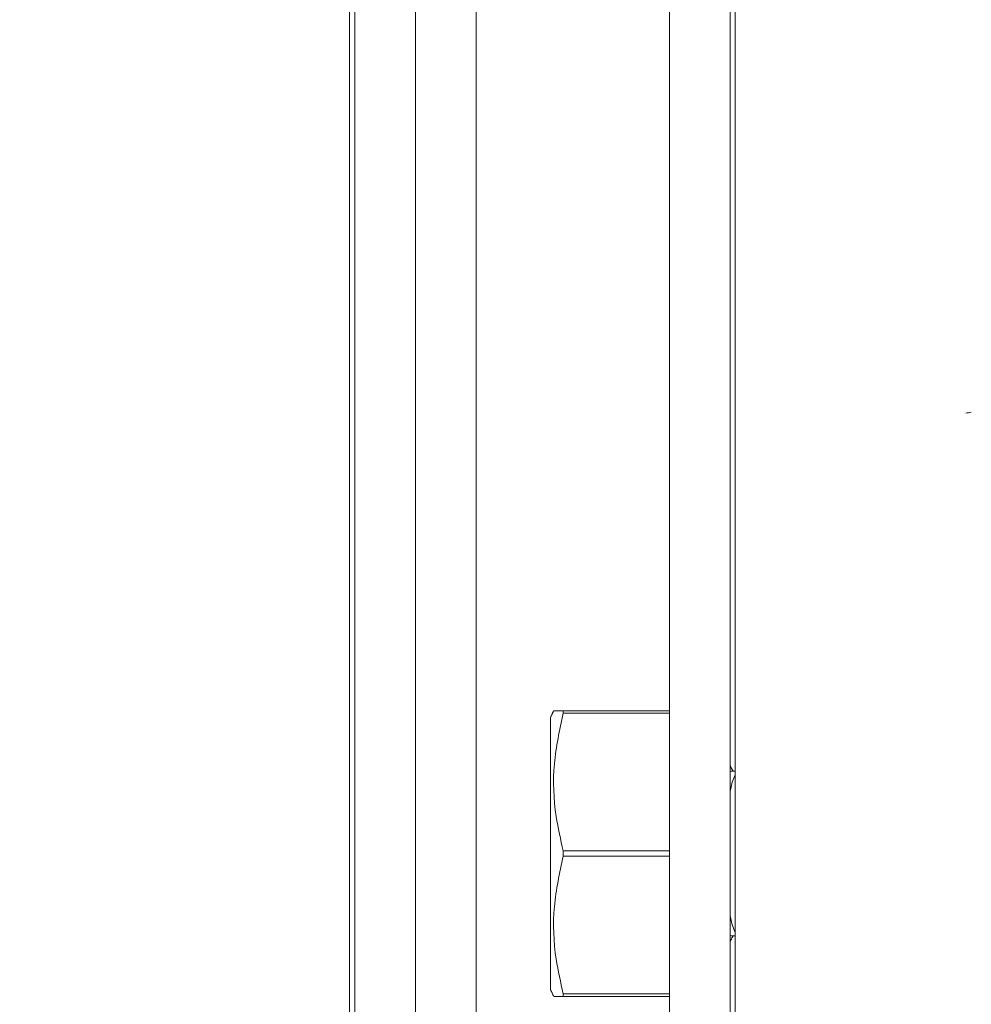
# Model space of a CAD drawing. Units: inches. Extents: x 87 to 1822, y -503 to 475.
# Drawn here: x 876 to 878, y -461 to -459 of the extents above; entities that cross this region are included whole.
import ezdxf

# ---------------------------------------------------------------- set-up
doc = ezdxf.new("R2010")
doc.units = ezdxf.units.IN
doc.header["$MEASUREMENT"] = 0
doc.header["$PDSIZE"] = -1
doc.layers.add('3', color=3, linetype='Continuous')
doc.layers.add('4', color=4, linetype='Continuous')
doc.styles.add('ROMANS', font='ROMANS.shx', dxfattribs={"width": 0.8})
doc.dimstyles.new('125', dxfattribs={"dimtxt": 0.125, "dimasz": 0.125, "dimexe": 0.093, "dimexo": 0.093, "dimgap": 0.0325, "dimtad": 0, "dimdec": 4, "dimzin": 3, "dimdsep": 46, "dimlunit": 5, "dimtxsty": 'ROMANS', "dimcen": 0, "dimclrt": 3, "dimadec": 0, "dimazin": 0, "dimtfac": 1, "dimtdec": 4, "dimtofl": 0, "dimtmove": 0, "dimatfit": 3, "dimfxl": 0, "dimfrac": 2, "dimtolj": 1, "dimtzin": 0, "dimarcsym": 0})

# ---------------------------------------------------------------- blocks, each defined once
blk = doc.blocks.new('*D11')
at = {"layer": '4', "color": 0, "lineweight": -2}
for p, q in [((874.4034, -435.4165), (843.1973, -435.4165)), ((844.8713, -437.6665), (844.8713, -448.2111)), ((844.8713, -478.7907), (844.8713, -471.4954)), ((875.2434, -481.0407), (843.1973, -481.0407))]:
    blk.add_line(p, q, dxfattribs=at)
at = {"layer": '4', "color": 0}
for points in [[(844.4963, -437.6665), (845.2463, -437.6665), (844.8713, -435.4165)], [(844.4963, -478.7907), (845.2463, -478.7907), (844.8713, -481.0407)]]:
    blk.add_solid(points, dxfattribs=at)
at = {"layer": 'Defpoints', "color": 0}
for p in [(844.8713, -435.4165), (876.0774, -435.4165), (876.9174, -481.0407)]:
    blk.add_point(p, dxfattribs=at)
at = {"layer": '4', "color": 3, "insert": (844.8713, -459.8532), "char_height": 2.25, "attachment_point": 5, "rotation": 90, "style": 'ROMANS'}
blk.add_mtext('\\A1;45 5/8" [1159]', dxfattribs=at)
blk = doc.blocks.new('*D10')
at = {"layer": '4', "color": 0, "lineweight": -2}
for p, q in [((854.8713, -464.6665), (854.8713, -462.4165)), ((874.4034, -464.6665), (853.1973, -464.6665)), ((854.8713, -478.7907), (854.8713, -466.9165)), ((875.2434, -481.0407), (853.1973, -481.0407))]:
    blk.add_line(p, q, dxfattribs=at)
at = {"layer": '4', "color": 0}
for points in [[(854.4963, -466.9165), (855.2463, -466.9165), (854.8713, -464.6665)], [(854.4963, -478.7907), (855.2463, -478.7907), (854.8713, -481.0407)]]:
    blk.add_solid(points, dxfattribs=at)
at = {"layer": 'Defpoints', "color": 0}
for p in [(854.8713, -464.6665), (876.0774, -464.6665), (876.9174, -481.0407)]:
    blk.add_point(p, dxfattribs=at)
at = {"layer": '4', "color": 3, "insert": (854.8713, -451.7601), "char_height": 2.25, "attachment_point": 5, "rotation": 90, "style": 'ROMANS'}
blk.add_mtext('\\A1;16 3/8" [416]', dxfattribs=at)

msp = doc.modelspace()

# ---------------------------------------------------------------- linework, layer by layer
at = {"layer": '3', "linetype": 'Continuous', "lineweight": 15}
for p, q in [((877.08463, -435.72819), (877.08463, -462.40798)), ((877.32383, -438.72819), (877.32383, -461.35319)), ((877.20423, -450.04069), (877.20423, -462.40798)), ((877.07383, -450.44694), (877.07383, -462.19694)), ((877.70423, -452.91569), (877.70423, -462.22819)), ((877.82383, -452.91569), (877.82383, -462.22819)), ((877.83383, -462.22819), (877.83383, -452.91569)), ((877.46986, -460.7735), (877.46986, -461.04069)), ((877.49536, -460.75944), (877.70423, -460.75944)), ((877.49536, -460.75944), (877.49536, -460.76449)), ((877.70423, -460.76449), (877.49536, -460.76449)), ((877.82383, -460.87907), (877.82592, -460.87857)), ((877.46986, -461.04069), (877.46986, -461.30787)), ((877.49536, -461.03563), (877.70423, -461.03563)), ((877.49536, -461.03563), (877.49536, -461.04574)), ((877.70423, -461.04574), (877.49536, -461.04574)), ((877.82592, -461.2028), (877.82383, -461.20231)), ((877.49536, -461.31688), (877.70423, -461.31688)), ((877.49536, -461.31688), (877.49536, -461.32194)), ((877.70423, -461.32194), (877.49536, -461.32194))]:
    msp.add_line(p, q, dxfattribs=at)
at = {"layer": '3', "linetype": 'Continuous', "lineweight": 15, "flags": 128}
for points in [[(877.82383, -460.9184), (877.828, -460.90029), (877.83364, -460.88547)], [(877.83364, -461.1959), (877.828, -461.18108), (877.82383, -461.16297)]]:
    msp.add_lwpolyline(points, dxfattribs=at)
at = {"layer": '3', "linetype": 'Continuous', "lineweight": 15}
msp.add_ellipse((878.44883, -460.16898), major_axis=(-0.33999, -0.0405), ratio=0.0485304, start_param=5.1624631, end_param=5.1974827, dxfattribs=at)
for points in [[(877.47641, -460.75944), (877.46986, -460.7735)], [(877.82985, -460.87857), (877.82383, -460.86754)], [(877.83383, -460.87857), (877.82592, -460.87857)], [(877.83383, -460.88511), (877.83364, -460.88547)], [(877.83364, -461.1959), (877.83383, -461.19626)], [(877.82383, -461.21384), (877.82985, -461.2028)], [(877.82592, -461.2028), (877.83383, -461.2028)], [(877.46986, -461.30787), (877.47641, -461.32194)]]:
    msp.add_open_spline(points, degree=1, dxfattribs=at)
for points, knots in [([(877.49536, -460.76449), (877.48811, -460.79752), (877.4734, -460.86458), (877.47701, -460.95659), (877.49012, -461.01306), (877.49536, -461.03563)], [0, 0, 0, 0, 0.368171, 0.7474173, 1, 1, 1, 1]), ([(877.47744, -460.75944), (877.47846, -460.75944), (877.48009, -460.75944), (877.49119, -460.75944), (877.49536, -460.75944)], [0, 0, 0, 0, 0.6242835, 1, 1, 1, 1]), ([(877.49536, -461.04574), (877.48811, -461.07877), (877.4734, -461.14583), (877.47701, -461.23784), (877.49012, -461.29431), (877.49536, -461.31688)], [0, 0, 0, 0, 0.368171, 0.7474173, 1, 1, 1, 1]), ([(877.49536, -461.32194), (877.4912, -461.32194), (877.48012, -461.32194), (877.47831, -461.32194), (877.47718, -461.32194)], [0, 0, 0, 0, 0.3756977, 1, 1, 1, 1])]:
    msp.add_open_spline(points, degree=3, knots=knots, dxfattribs=at)

# ---------------------------------------------------------------- dimensions: what is measured, and where the dimension line sits
at = {"layer": '4'}
for base, p2, picture, middle in [((844.87128, -435.4165), (876.07745, -435.4165), '*D11', (844.87128, -459.85323)), ((854.87128, -464.6665), (876.07745, -464.6665), '*D10', (854.87128, -451.76007))]:
    dim = msp.add_linear_dim(base=base, p1=(876.91745, -481.04069), p2=p2, angle=90, dimstyle='125', override={"dimscale": 18, "dimpost": '"'}, dxfattribs=at)
    dim.commit()
    dim.dimension.update_dxf_attribs({"geometry": picture, "text_midpoint": middle, "dimtype": 160})

doc.saveas('drawing.dxf')
